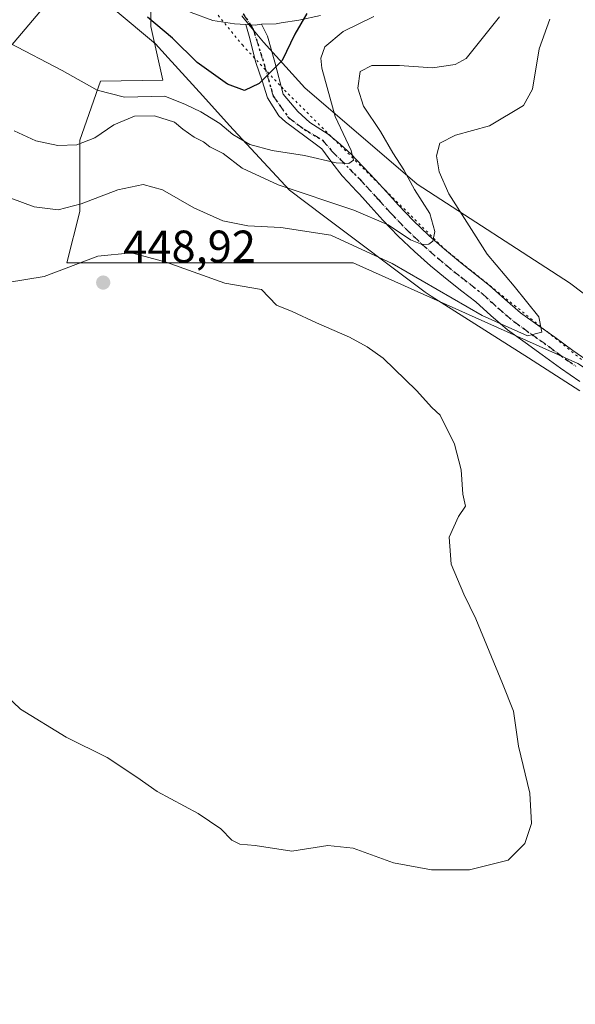
# Model space of a CAD drawing. Units: metres. Extents: x 597312 to 600773, y 4722176 to 4724538.
# Drawn here: x 597493 to 597615, y 4723999 to 4724215 of the extents above; entities that cross this region are included whole.
import ezdxf

# ---------------------------------------------------------------- set-up
doc = ezdxf.new("R2010")
doc.units = ezdxf.units.M
doc.header["$MEASUREMENT"] = 0
doc.linetypes.add('DGN Style 4', pattern=[2.6384748266838614, 1.318413404963828, -0.6592067024819142, 0.001648016756204785, -0.6592067024819142])
doc.linetypes.add('DGN Style 5', pattern=[1.1536117293433497, 0.4944050268614355, -0.6592067024819142])
for name, color, linetype, lineweight in [('Camino Cxs', 7, 'Continuous', 0), ('Camino eje', 30, 'DGN Style 4', 13), ('Carretera de calzada única Cxs', 7, 'Continuous', 13), ('Cultivos herbáceos CxS', 92, 'Continuous', 0), ('Curva de nivel maestra', 30, 'Continuous', 30), ('Curva de nivel normal', 30, 'Continuous', 0), ('Matorral CxS', 135, 'Continuous', 0), ('Núcleo urbano CxS', 7, 'Continuous', 0), ('Punto de cota en terreno', 7, 'Continuous', 0), ('Ruta', 7, 'DGN Style 5', 30), ('Rótulo de punto de cota en terreno', 7, 'Continuous', 0), ('Tendido', 6, 'Continuous', 0), ('Vía pecuaria CxS', 92, 'Continuous', 13), ('Vía pecuaria eje', 92, 'DGN Style 5', 0)]:
    doc.layers.add(name, color=color, linetype=linetype, lineweight=lineweight)
doc.styles.add('Style-Arial', font='txt')

# ---------------------------------------------------------------- blocks, each defined once
blk = doc.blocks.new('*U11')
at = {"layer": 'Matorral CxS', "color": 135, "linetype": 'Continuous', "lineweight": 0}
blk.add_polyline3d([(597726.6955000004, 4723970.589299999, 432.6068999999989), (597694.7751000002, 4724060.3913, 437.6021000000038), (597662.0796999997, 4724108.490499999, 439.3064000000013), (597615.3015000002, 4724139.1973, 441.0598999999929), (597565.9247000003, 4724161.3027, 441.2351000000053), (597503.0289000003, 4724161.303500001, 443.7115000000049), (597505.8541000001, 4724172.612500001, 439.7700999999943), (597505.8551000003, 4724188.226299999, 433.9039000000049), (597510.4123000001, 4724201.247300001, 429.7131999999983), (597524.0774999997, 4724201.458900001, 429.2347000000009), (597521.4693, 4724213.208500001, 426.3147999999928), (597521.4697000004, 4724227.782500001, 420.2456999999995)], dxfattribs=at)
blk = doc.blocks.new('*U13')
at = {"layer": 'Cultivos herbáceos CxS', "color": 92, "linetype": 'Continuous', "lineweight": 0}
blk.add_polyline3d([(597521.4697000004, 4724227.782500001, 420.2456999999995), (597521.4693, 4724213.208500001, 426.3147999999928), (597524.0774999997, 4724201.458900001, 429.2347000000009), (597510.4123000001, 4724201.247300001, 429.7131999999983), (597505.8551000003, 4724188.226299999, 433.9039000000049), (597505.8541000001, 4724172.612500001, 439.7700999999943), (597503.0289000003, 4724161.303500001, 443.7115000000049), (597565.9247000003, 4724161.3027, 441.2351000000053), (597615.3015000002, 4724139.1973, 441.0598999999929), (597662.0796999997, 4724108.490499999, 439.3064000000013), (597694.7751000002, 4724060.3913, 437.6021000000038), (597726.6955000004, 4723970.589299999, 432.6068999999989)], dxfattribs=at)
blk = doc.blocks.new('5PATER')
at = {"layer": 'Núcleo urbano CxS', "linetype": 'Continuous', "lineweight": 0}
h = blk.add_hatch(color=51, dxfattribs=at)
edge = h.paths.add_edge_path()
edge.add_ellipse((0, 0), major_axis=(-0.1095731443231308, -0.1110710700762829), ratio=0.9994222409660322, start_angle=0, end_angle=360)

msp = doc.modelspace()

# ---------------------------------------------------------------- linework, layer by layer
at = {"layer": 'Camino Cxs', "color": 7, "linetype": 'Continuous', "lineweight": 0, "extrusion": (-0.1219967317042208, 0.05127000982008051, 0.991205419449741), "elevation": 169731.8674456649, "flags": 128}
msp.add_lwpolyline([(-4586748.622103601, -1268140.337625193), (-4586749.319203607, -1268138.344913214), (-4586750.032460407, -1268137.169084682)], dxfattribs=at)
at = {"layer": 'Camino Cxs', "color": 7, "linetype": 'Continuous', "lineweight": 0}
for points in [[(597615.7100999998, 4724135.300100001, 442.0739999999933), (597611.4600999998, 4724138.190099999, 442.243100000007), (597607.4901000002, 4724141.1501, 442.081600000005), (597603.7500999998, 4724143.8101, 442.0883999999933), (597599.8201000001, 4724146.630100001, 440.8830000000017), (597596.1700999998, 4724149.7601, 440.3843000000052), (597592.8800999997, 4724152.7401, 439.3320999999996), (597589.8300999999, 4724155.130100001, 439.0510000000068), (597586.5900999998, 4724157.6601, 437.9526000000042), (597582.9501, 4724160.6801, 437.3681999999972), (597579.3901000004, 4724163.8201, 436.6610999999976), (597575.8400999998, 4724167.210100001, 435.7535000000062), (597572.4600999998, 4724170.720100001, 434.9872000000032), (597569.8400999998, 4724173.590100001, 434.1650999999983), (597567.3000999996, 4724176.390100001, 433.0620999999956), (597566.6401000004, 4724177.100099999, 432.7684000000008), (597564.7600999996, 4724179.100099999, 432.1150000000052), (597563.4901000002, 4724180.4301, 431.5850999999967), (597561.2801000001, 4724183.380100001, 430.4677999999985), (597559.0800999999, 4724186.340100001, 429.5246000000043), (597557.8501000004, 4724187.2401, 429.0856000000058), (597551.0409000004, 4724192.259099999, 428.0774999999995), (597549.5680999998, 4724193.6187, 427.7167000000045), (597547.0752999998, 4724197.5845, 426.1757999999973), (597545.9423000002, 4724201.3235, 425.0608000000066), (597544.5185000002, 4724205.2983, 424.2571000000025), (597543.1095000004, 4724211.0679, 423.5862000000052), (597542.3290999997, 4724213.662799999, 423.3206999999966), (597544.4200999998, 4724213.540100001, 423.584400000007), (597545.7708999999, 4724213.746099999, 423.7400000000052), (597547.0730999997, 4724211.085700001, 424.0608000000066), (597548.7200999996, 4724205.419500001, 424.7831000000006), (597550.5329, 4724198.3947, 426.1649000000034), (597553.7884999998, 4724194.540300001, 427.4247000000032), (597556.3800999997, 4724192.138300001, 427.9663), (597557.9984999998, 4724191.120300001, 428.3524999999936), (597560.4285000004, 4724189.610300001, 429.1944999999978), (597563.0784999998, 4724187.410300001, 429.5513000000064), (597565.5685000002, 4724185.090299999, 430.5926000000036), (597566.6984999999, 4724183.920299999, 430.7519999999931), (597568.1584999999, 4724182.3903, 430.9118000000017), (597570.7385, 4724179.6403, 432.0369999999967), (597573.2984999996, 4724176.8103, 432.605899999995), (597575.8685, 4724173.990300001, 433.5491999999941), (597579.1485000001, 4724170.600299999, 434.3579000000027), (597582.5585000003, 4724167.3303, 434.8043000000035), (597585.9984999998, 4724164.3003, 436.0617000000057), (597589.5384999998, 4724161.370300001, 437.1971000000049), (597595.8985000001, 4724156.3903, 438.6071999999986), (597599.2685000002, 4724153.340299999, 438.9945000000008), (597602.7185000004, 4724150.370300001, 439.5412000000069), (597606.4785000002, 4724147.680299999, 439.9168999999966), (597610.2585000005, 4724145.000299999, 440.803899999999), (597614.1885000002, 4724142.0703, 440.9192000000039), (597618.2385, 4724139.3003, 441.2602000000043)], [(597615.7100999998, 4724135.300100001, 442.0739999999933), (597611.4600999998, 4724138.190099999, 442.243100000007), (597607.4901000002, 4724141.1501, 442.081600000005), (597603.7500999998, 4724143.8101, 442.0883999999933), (597599.8201000001, 4724146.630100001, 440.8830000000017), (597596.1700999998, 4724149.7601, 440.3843000000052), (597592.8800999997, 4724152.7401, 439.3320999999996), (597589.8300999999, 4724155.130100001, 439.0510000000068), (597586.5900999998, 4724157.6601, 437.9526000000042), (597582.9501, 4724160.6801, 437.3681999999972), (597579.3901000004, 4724163.8201, 436.6610999999976), (597575.8400999998, 4724167.210100001, 435.7535000000062), (597572.4600999998, 4724170.720100001, 434.9872000000032), (597569.8400999998, 4724173.590100001, 434.1650999999983), (597567.3000999996, 4724176.390100001, 433.0620999999956), (597566.6401000004, 4724177.100099999, 432.7684000000008), (597564.7600999996, 4724179.100099999, 432.1150000000052), (597563.4901000002, 4724180.4301, 431.5850999999967), (597561.2801000001, 4724183.380100001, 430.4677999999985), (597559.0800999999, 4724186.340100001, 429.5246000000043), (597557.8501000004, 4724187.2401, 429.0856000000058), (597551.0409000004, 4724192.259099999, 428.0774999999995), (597549.5680999998, 4724193.6187, 427.7167000000045), (597547.0752999998, 4724197.5845, 426.1757999999973), (597545.9423000002, 4724201.3235, 425.0608000000066), (597544.5185000002, 4724205.2983, 424.2571000000025), (597543.1095000004, 4724211.0679, 423.5862000000052), (597542.3290999997, 4724213.662699999, 423.3206999999966)], [(597545.7708999999, 4724213.746099999, 423.7400000000052), (597547.0730999997, 4724211.085700001, 424.0608000000066), (597548.7200999996, 4724205.419500001, 424.7831000000006), (597550.5329, 4724198.3947, 426.1649000000034), (597553.7884999998, 4724194.540300001, 427.4247000000032), (597556.3800999997, 4724192.138300001, 427.9663), (597557.9984999998, 4724191.120300001, 428.3524999999936), (597560.4285000004, 4724189.610300001, 429.1944999999978), (597563.0784999998, 4724187.410300001, 429.5513000000064), (597565.5685000002, 4724185.090299999, 430.5926000000036), (597566.6984999999, 4724183.920299999, 430.7519999999931), (597568.1584999999, 4724182.3903, 430.9118000000017), (597570.7385, 4724179.6403, 432.0369999999967), (597573.2984999996, 4724176.8103, 432.605899999995), (597575.8685, 4724173.990300001, 433.5491999999941), (597579.1485000001, 4724170.600299999, 434.3579000000027), (597582.5585000003, 4724167.3303, 434.8043000000035), (597585.9984999998, 4724164.3003, 436.0617000000057), (597589.5384999998, 4724161.370300001, 437.1971000000049), (597595.8985000001, 4724156.3903, 438.6071999999986), (597599.2685000002, 4724153.340299999, 438.9945000000008), (597602.7185000004, 4724150.370300001, 439.5412000000069), (597606.4785000002, 4724147.680299999, 439.9168999999966), (597610.2585000005, 4724145.000299999, 440.803899999999), (597614.1885000002, 4724142.0703, 440.9192000000039), (597618.2385, 4724139.3003, 441.2602000000043)]]:
    msp.add_polyline3d(points, dxfattribs=at)
at = {"layer": 'Camino eje', "color": 30, "linetype": 'DGN Style 4', "lineweight": 13}
msp.add_polyline3d([(597541.7609000001, 4724215.968499999, 423.116399999999), (597543.3570999998, 4724213.602499999, 423.4483000000037), (597543.9117000002, 4724212.7805, 423.5678000000044), (597546.3843, 4724204.920100001, 424.5040000000009), (597548.3627000004, 4724197.9441, 426.1552999999985), (597551.6945000002, 4724193.2589, 427.698000000004), (597555.1303000003, 4724190.655900001, 428.3938000000053), (597559.1908999998, 4724188.2611, 429.0004999999946), (597561.2732999995, 4724185.8663, 429.7056000000011), (597567.3701, 4724179.6801, 431.647299999997), (597568.8251, 4724178.127499999, 432.1779999999999), (597571.5401, 4724175.1351, 433.1912000000011), (597574.1350999996, 4724172.290100001, 433.9983999999968), (597575.7751000002, 4724170.595100001, 434.4348000000027), (597577.4650999998, 4724168.840100001, 434.6659999999974), (597579.2401000002, 4724167.145099999, 435.124100000001), (597580.9451000001, 4724165.5101, 435.5712000000058), (597584.4451000001, 4724162.425100001, 436.1515999999974), (597586.2651000004, 4724160.915100001, 436.782600000006), (597588.0351, 4724159.450099999, 437.1364000000031), (597589.6551000001, 4724158.1851, 437.5121000000072), (597594.3601000002, 4724154.5001, 438.7130999999936), (597597.6901000004, 4724151.485099999, 439.028999999995), (597599.4151, 4724150.0001, 439.6321999999927), (597601.2401000002, 4724148.4351, 439.8098000000027), (597603.2050999999, 4724147.0251, 440.0212000000029), (597605.0850999998, 4724145.6801, 440.7385000000068), (597606.9550999999, 4724144.350099999, 440.9697000000015), (597608.8450999996, 4724143.0101, 441.0638999999938), (597612.7950999998, 4724140.065099999, 441.303899999999), (597614.8201000001, 4724138.6801, 441.4391999999935)], dxfattribs=at)
at = {"layer": 'Carretera de calzada única Cxs', "color": 7, "linetype": 'Continuous', "lineweight": 13, "extrusion": (-0.1219967317042208, 0.05127000982008051, 0.991205419449741), "elevation": 169731.8674456649, "flags": 128}
msp.add_lwpolyline([(-4586748.622103601, -1268140.337625193), (-4586749.319203607, -1268138.344913214), (-4586750.032460407, -1268137.169084682)], dxfattribs=at)
at = {"layer": 'Carretera de calzada única Cxs', "color": 7, "linetype": 'Continuous', "lineweight": 13}
for points in [[(597542.3290999997, 4724213.662699999, 423.3206999999966), (597539.8201000001, 4724213.8101, 423.0577000000048), (597535.1001000004, 4724214.550100001, 422.7090000000026), (597530.3201000001, 4724216.2601, 422.4639000000025), (597526.3000999996, 4724218.5701, 422.5690000000032), (597522.8701, 4724221.0101, 422.6431000000011), (597518.9801000003, 4724224.050100001, 422.4787000000069), (597515.2500999998, 4724227.0801, 422.652700000006), (597511.5500999996, 4724230.0601, 422.7035999999935), (597507.7301000003, 4724233.4301, 421.3331000000035), (597505.3300999999, 4724236.220100001, 421.0351999999984), (597500.5500999996, 4724243.0701, 419.8206000000064), (597496.0701000001, 4724249.850099999, 419.6052999999956), (597491.3000999996, 4724257.140100001, 418.9198000000033)], [(597558.7301000003, 4724215.6501, 425.9578000000038), (597553.9801000003, 4724214.640100001, 424.9704000000056), (597550.1201, 4724214.0001, 424.3209999999963), (597549.0301000001, 4724213.8101, 424.1739999999991), (597545.7708999999, 4724213.746099999, 423.7400000000052), (597544.4200999998, 4724213.540100001, 423.584400000007), (597542.3290999997, 4724213.662799999, 423.3206999999966), (597539.8201000001, 4724213.8101, 423.0577000000048), (597535.1001000004, 4724214.550100001, 422.7090000000026), (597530.3201000001, 4724216.2601, 422.4639000000025)], [(597558.7301000003, 4724215.6501, 425.9578000000038), (597553.9801000003, 4724214.640100001, 424.9704000000056), (597550.1201, 4724214.0001, 424.3209999999963), (597549.0301000001, 4724213.8101, 424.1739999999991), (597545.7708999999, 4724213.746099999, 423.7400000000052)]]:
    msp.add_polyline3d(points, dxfattribs=at)
at = {"layer": 'Cultivos herbáceos CxS', "color": 92, "linetype": 'Continuous', "lineweight": 0}
msp.add_polyline3d([(597521.4697000004, 4724227.782500001, 420.2456999999995), (597521.4693, 4724213.208500001, 426.3147999999928), (597524.0774999997, 4724201.458900001, 429.2347000000009), (597510.4123000001, 4724201.247300001, 429.7131999999983), (597505.8551000003, 4724188.226299999, 433.9039000000049), (597505.8541000001, 4724172.612500001, 439.7700999999943), (597503.0289000003, 4724161.303500001, 443.7115000000049), (597565.9247000003, 4724161.3027, 441.2351000000053), (597615.3015000002, 4724139.1973, 441.0598999999929), (597662.0796999997, 4724108.490499999, 439.3064000000013), (597694.7751000002, 4724060.3913, 437.6021000000038), (597726.6955000004, 4723970.589299999, 432.6068999999989)], dxfattribs=at)
at = {"layer": 'Curva de nivel maestra', "color": 30, "linetype": 'Continuous', "lineweight": 30, "elevation": 425, "flags": 128}
msp.add_lwpolyline([(597555.7400000002, 4724216.090100001), (597553.0999999996, 4724211.5001), (597550.3399999999, 4724205.770099999), (597545.2599999999, 4724200.670100001), (597542.0599999996, 4724199.190099999), (597538.3099999996, 4724200.5701), (597531.6699999999, 4724205.3201), (597526.2000000002, 4724210.6801), (597520.7400000002, 4724215.270099999)], dxfattribs=at)
at = {"layer": 'Curva de nivel normal', "color": 30, "linetype": 'Continuous', "lineweight": 0, "flags": 128}
for points, elevation in [([(597609.1699999999, 4724214.800100001), (597606.8399999999, 4724208.3101), (597605.3499999996, 4724199.470100001), (597603.3899999997, 4724195.860099999), (597595.9100000003, 4724191.380100001), (597588.4199999999, 4724189.340100001), (597585, 4724187.5701), (597584.2599999999, 4724184.8101), (597584.8600000005, 4724181.3301), (597586.9400000004, 4724176.470100001), (597595.3499999996, 4724163.220100001), (597601.3399999999, 4724156.200099999), (597606.75, 4724149.440099999), (597607.4199999999, 4724146.100099999), (597604.2699999996, 4724145.340100001), (597594.2699999996, 4724149.7501), (597574.5, 4724161.220100001), (597561.0099999999, 4724167.4001), (597550.0700000003, 4724169.120100001), (597542.8200000003, 4724169.4301), (597537.3099999996, 4724170.530099999), (597530.9000000004, 4724173.420100001), (597524.0099999999, 4724177.340100001), (597519.7999999998, 4724178.550100001), (597514.1900000004, 4724177.340100001), (597506.1399999997, 4724174.270099999), (597501.0700000003, 4724172.960100001), (597495.8099999996, 4724173.630100001), (597488.0999999996, 4724176.450099999)], 440), ([(597490.5099999999, 4724209.530099999), (597501.9900000002, 4724203.590100001), (597509.6399999997, 4724199.220100001), (597515.6900000004, 4724197.710100001), (597524.5300000003, 4724197.890100001), (597529.0800000001, 4724196.110099999), (597532.4600000001, 4724194.4801), (597536.5999999996, 4724191.9101), (597539.4900000002, 4724189.5101), (597543.2400000002, 4724187.300100001), (597548.1299999999, 4724185.960100001), (597555.2400000002, 4724184.9301), (597562.1699999999, 4724183.300100001), (597565, 4724183.1501), (597566.0099999999, 4724183.9001), (597565.4600000001, 4724185.9801), (597561.9400000004, 4724193.4301), (597559.0499999998, 4724204.100099999), (597558.8499999996, 4724206.280099999), (597559.7000000002, 4724208.780099999), (597563.7000000002, 4724212.120100001), (597570.4699999997, 4724215.4101)], 430), ([(597491.4699999997, 4724190.3101), (597496.2199999997, 4724188.0801), (597501.0099999999, 4724187.110099999), (597505.1799999997, 4724187.2501), (597509.1799999997, 4724188.790100001), (597513.3099999996, 4724191.630100001), (597517.8600000005, 4724193.530099999), (597522.3099999996, 4724193.5701), (597526.6399999997, 4724192.1801), (597528.5, 4724190.6601), (597531, 4724188.920100001), (597533.04, 4724187.870100001), (597534.4500000002, 4724186.8101), (597537.3799999999, 4724185.370100001), (597541.54, 4724182.090100001), (597549.4199999999, 4724178.440099999), (597566.0800000001, 4724172.9101), (597573.5899999999, 4724169.640100001), (597578.5199999996, 4724166.4101), (597581.0999999996, 4724165.3201), (597582.5800000001, 4724165.450099999), (597583.4299999997, 4724166.120100001), (597583.8499999996, 4724168.190099999), (597582.7599999999, 4724172.1601), (597579.4100000003, 4724177.4001), (597577.0700000003, 4724181.7601), (597574.6799999997, 4724185.5101), (597571.9299999997, 4724190.170100001), (597568.2300000006, 4724195.720100001), (597566.9800000006, 4724199.670100001), (597567.4400000004, 4724203.3301), (597570, 4724204.690099999), (597576.1399999997, 4724204.6501), (597583.3300000001, 4724204.1501), (597588.3799999999, 4724204.9001), (597590.75, 4724206.1601), (597598.0800000001, 4724215.350099999)], 435), ([(597483.3099999996, 4724072.3301), (597492.8399999999, 4724063.360099999), (597502.9000000004, 4724057.210100001), (597511.8899999997, 4724052.7401), (597518.4100000003, 4724048.440099999), (597522.8600000005, 4724045.2301), (597531.8399999999, 4724040.420100001), (597536.8799999999, 4724037.0801), (597539.2999999998, 4724034.550100001), (597541.0199999996, 4724033.720100001), (597544.3700000001, 4724033.4101), (597552.4900000002, 4724032.200099999), (597560.3499999996, 4724033.390100001), (597565.9000000004, 4724032.8101), (597574.7699999996, 4724029.610099999), (597583.1699999999, 4724028.050100001), (597591.5, 4724028.090100001), (597599.9600000001, 4724030.1801), (597603.6900000004, 4724033.880100001), (597605.1200000001, 4724038.210100001), (597604.7599999999, 4724044.880100001), (597602.2999999998, 4724055.200099999), (597601.1600000003, 4724062.870100001), (597598.75, 4724068.960100001), (597592.8899999997, 4724083.140100001), (597590.2400000002, 4724088.600099999), (597587.4600000001, 4724095.1601), (597587.0199999996, 4724101.100099999), (597589.0700000003, 4724105.620100001), (597590.6399999997, 4724107.920100001), (597590, 4724110.540100001), (597589.6600000003, 4724115.870100001), (597588.2199999997, 4724121.540100001), (597585.0800000001, 4724127.9101), (597583.2000000002, 4724129.5701), (597579.8499999996, 4724133.270099999), (597572.5599999996, 4724140.420100001), (597569.0099999999, 4724142.890100001), (597565.1600000003, 4724145.040100001), (597557.8600000005, 4724148.140100001), (597552.5300000003, 4724150.6801), (597549.0899999999, 4724152.050100001), (597545.7800000003, 4724155.5001), (597537.7199999997, 4724156.840100001), (597524.8200000003, 4724161.5101), (597517.2000000002, 4724163.520099999), (597509.8300000001, 4724162.8101), (597498.0199999996, 4724158.360099999), (597489.9800000006, 4724156.9901)], 445)]:
    msp.add_lwpolyline(points, dxfattribs=dict(at, elevation=elevation))
at = {"layer": 'Matorral CxS', "color": 135, "linetype": 'Continuous', "lineweight": 0}
msp.add_polyline3d([(597521.4697000004, 4724227.782500001, 420.2456999999995), (597521.4693, 4724213.208500001, 426.3147999999928), (597524.0774999997, 4724201.458900001, 429.2347000000009), (597510.4123000001, 4724201.247300001, 429.7131999999983), (597505.8551000003, 4724188.226299999, 433.9039000000049), (597505.8541000001, 4724172.612500001, 439.7700999999943), (597503.0289000003, 4724161.303500001, 443.7115000000049), (597565.9247000003, 4724161.3027, 441.2351000000053), (597615.3015000002, 4724139.1973, 441.0598999999929), (597662.0796999997, 4724108.490499999, 439.3064000000013), (597694.7751000002, 4724060.3913, 437.6021000000038), (597726.6955000004, 4723970.589299999, 432.6068999999989)], dxfattribs=at)
at = {"layer": 'Ruta', "color": 7, "linetype": 'DGN Style 5', "lineweight": 30}
msp.add_polyline3d([(597541.7609000001, 4724215.968499999, 423.116399999999), (597543.3570999998, 4724213.602499999, 423.4483000000037), (597543.9117000002, 4724212.7805, 423.5678000000044), (597546.3843, 4724204.920100001, 424.5040000000009), (597548.3627000004, 4724197.9441, 426.1552999999985), (597551.6945000002, 4724193.2589, 427.698000000004), (597555.1303000003, 4724190.655900001, 428.3938000000053), (597559.1908999998, 4724188.2611, 429.0004999999946), (597561.2732999995, 4724185.8663, 429.7056000000011), (597567.3701, 4724179.6801, 431.647299999997), (597568.8251, 4724178.127499999, 432.1779999999999), (597571.5401, 4724175.1351, 433.1912000000011), (597574.1350999996, 4724172.290100001, 433.9983999999968), (597575.7751000002, 4724170.595100001, 434.4348000000027), (597577.4650999998, 4724168.840100001, 434.6659999999974), (597579.2401000002, 4724167.145099999, 435.124100000001), (597580.9451000001, 4724165.5101, 435.5712000000058), (597584.4451000001, 4724162.425100001, 436.1515999999974), (597586.2651000004, 4724160.915100001, 436.782600000006), (597588.0351, 4724159.450099999, 437.1364000000031), (597589.6551000001, 4724158.1851, 437.5121000000072), (597594.3601000002, 4724154.5001, 438.7130999999936), (597597.6901000004, 4724151.485099999, 439.028999999995), (597599.4151, 4724150.0001, 439.6321999999927), (597601.2401000002, 4724148.4351, 439.8098000000027), (597603.2050999999, 4724147.0251, 440.0212000000029), (597605.0850999998, 4724145.6801, 440.7385000000068), (597606.9550999999, 4724144.350099999, 440.9697000000015), (597608.8450999996, 4724143.0101, 441.0638999999938), (597612.7950999998, 4724140.065099999, 441.303899999999), (597614.8201000001, 4724138.6801, 441.4391999999935)], dxfattribs=at)
at = {"layer": 'Tendido', "color": 6, "linetype": 'Continuous', "lineweight": 0}
msp.add_polyline3d([(597319.2499000002, 4724002.5054, 434.1244000000006), (597336.9000000004, 4724024, 438.7842999999993), (597463.1600000003, 4724176.460000001, 447.5550999999978), (597602.6699999999, 4724341.230000001, 412.4823000000033), (597730.3230999997, 4724494.773600001, 402.343399999998)], dxfattribs=at)
at = {"layer": 'Vía pecuaria CxS', "color": 92, "linetype": 'Continuous', "lineweight": 13}
for points in [[(597615.7736000001, 4724133.241000001, 442.6765000000014), (597604.4336999999, 4724140.444300001, 443.4150999999983), (597586.0619000001, 4724152.111500001, 442.4257999999973), (597583.0710000005, 4724154.010500001, 442.1478000000062), (597581.7309999998, 4724154.861500001, 441.991399999999), (597559.4363000002, 4724171.650800001, 437.9677999999985), (597551.9214000005, 4724177.309900001, 435.6757999999973), (597538.7527000001, 4724191.482999999, 430.2351000000053), (597532.8647999996, 4724197.973099999, 428.5288), (597525.2529999996, 4724206.3652, 428.320000000007), (597522.4780000001, 4724209.4242, 429.0154999999941), (597513.6021999996, 4724216.795299999, 430.0469000000012)], [(597615.7736000001, 4724133.241000001, 442.6765000000014), (597604.4336999999, 4724140.444300001, 443.4150999999983), (597586.0619000001, 4724152.111500001, 442.4257999999973), (597583.0710000005, 4724154.010500001, 442.1478000000062), (597581.7309999998, 4724154.861500001, 441.991399999999), (597559.4363000002, 4724171.650800001, 437.9677999999985), (597551.9214000005, 4724177.309900001, 435.6757999999973), (597538.7527000001, 4724191.482999999, 430.2351000000053), (597532.8647999996, 4724197.973099999, 428.5288), (597525.2529999996, 4724206.3652, 428.320000000007), (597522.4780000001, 4724209.4242, 429.0154999999941), (597513.6021999996, 4724216.795299999, 430.0469000000012)], [(597541.4471000005, 4724215.546, 423.1103000000003), (597543.3219999997, 4724213.2829, 423.4636000000028), (597546.2340000002, 4724209.767899999, 424.0412000000069), (597555.2758, 4724199.729800001, 427.2758999999933), (597579.9834000003, 4724178.6055, 435.7118000000046), (597613.4659000002, 4724156.973099999, 443.8932000000059), (597625.2176999999, 4724148.1086, 443.7109000000055)], [(597541.4471000005, 4724215.546, 423.1103000000003), (597543.3219999997, 4724213.2829, 423.4636000000028), (597546.2340000002, 4724209.767899999, 424.0412000000069), (597555.2758, 4724199.729800001, 427.2758999999933), (597579.9834000003, 4724178.6055, 435.7118000000046), (597613.4659000002, 4724156.973099999, 443.8932000000059), (597625.2176999999, 4724148.1086, 443.7109000000055)]]:
    msp.add_polyline3d(points, dxfattribs=at)
at = {"layer": 'Vía pecuaria eje', "color": 92, "linetype": 'DGN Style 5', "lineweight": 0}
msp.add_polyline3d([(597536.2692999998, 4724215.678400001, 422.6349999999948), (597541.5782000005, 4724209.1567, 423.5874999999942), (597550.8392000003, 4724199.247400001, 426.0489999999991), (597586.0637999997, 4724164.313100001, 436.0699000000022), (597618.7783000004, 4724137.971200001, 441.2002999999968)], dxfattribs=at)

# ---------------------------------------------------------------- block references
at = {"layer": 'Cultivos herbáceos CxS', "color": 92, "linetype": 'Continuous', "lineweight": 0}
msp.add_blockref('*U13', (0, 0), dxfattribs=at)
at = {"layer": 'Matorral CxS', "color": 135, "linetype": 'Continuous', "lineweight": 0}
msp.add_blockref('*U11', (0, 0), dxfattribs=at)
at = {"layer": 'Punto de cota en terreno', "color": 7, "linetype": 'Continuous', "lineweight": 0, "xscale": 10, "yscale": 10, "zscale": 10}
msp.add_blockref('5PATER', (597511, 4724157, 448.9199999999983), dxfattribs=at)

# ---------------------------------------------------------------- texts
at = {"layer": 'Rótulo de punto de cota en terreno', "color": 7, "linetype": 'Continuous', "lineweight": 0, "style": 'Style-Arial'}
msp.add_text('448,92', height=7.000000000000002, dxfattribs=at).set_placement((597515.4096999997, 4724161.409700001))

doc.saveas('drawing.dxf')
